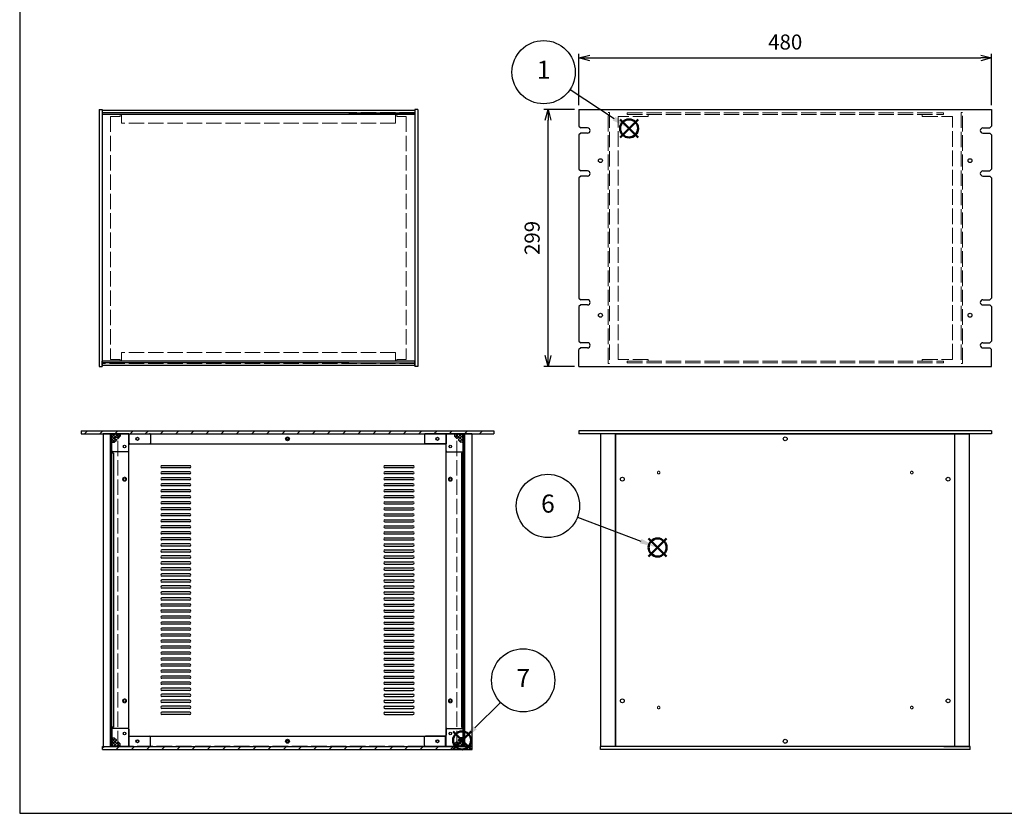
# Model space of a CAD drawing. Units: millimetres. Extents: x 0 to 2920, y 0 to 1680.
# Drawn here: x 0 to 1146, y 0 to 924 of the extents above; entities that cross this region are included whole.
import ezdxf

# ---------------------------------------------------------------- set-up
doc = ezdxf.new("R2010")
doc.units = ezdxf.units.MM
doc.header["$LTSCALE"] = 6
doc.linetypes.add('AM_ISO02W050x2', pattern=[3.75, 3, -0.75])
doc.layers.add('AM_12', color=7, linetype='Continuous', lineweight=50, plot=False)
for name, color, linetype, lineweight in [('AM_5', 3, 'Continuous', 25), ('AM_8', 1, 'Continuous', 25), ('側板', 7, 'Continuous', 25), ('側板0', 7, 'AM_ISO02W050x2', 13), ('固定金具', 6, 'Continuous', 25), ('固定金具0', 6, 'AM_ISO02W050x2', 13), ('天板', 3, 'Continuous', 25), ('天板0', 3, 'AM_ISO02W050x2', 13), ('底板', 4, 'Continuous', 25), ('底板0', 4, 'AM_ISO02W050x2', 13), ('ﾌﾚｰﾑ', 2, 'Continuous', 25), ('ﾌﾚｰﾑ0', 2, 'AM_ISO02W050x2', 13), ('ﾌﾛﾝﾄﾊﾟﾈﾙ', 7, 'Continuous', 25), ('ﾌﾛﾝﾄﾊﾟﾈﾙ0', 7, 'AM_ISO02W050x2', 13), ('ﾘﾔﾊﾟﾈﾙ', 5, 'Continuous', 25)]:
    doc.layers.add(name, color=color, linetype=linetype, lineweight=lineweight)
doc.styles.add('ACISOTS', font='isocp.shx', dxfattribs={"height": 1, "bigfont": 'extfont.shx'})
doc.styles.get("Standard").update_dxf_attribs({"font": 'ISOCP.SHX', "bigfont": 'EXTFONT.SHX'})
doc.dimstyles.new('AM_ISO$0', dxfattribs={"dimtxt": 3.5, "dimasz": 2.5, "dimexe": 1, "dimexo": 1, "dimgap": 1.5, "dimtad": 1, "dimdsep": 46, "dimtxsty": 'STANDARD', "dimblk": 'OPEN30', "dimcen": 0, "dimclrd": 256, "dimclre": 256, "dimclrt": 2, "dimadec": 0, "dimazin": 2, "dimtp": 0.1, "dimtm": 0.1, "dimtfac": 0.71, "dimtmove": 0, "dimatfit": 3, "dimldrblk": 'OPEN30', "dimfxl": 1, "dimlwd": -1, "dimlwe": -1, "dimarcsym": 0})
pattern_1 = [(45, (47.4284, -160.4621), (-1.767767, 1.767767), []), (135, (47.4284, -160.4621), (-1.767767, -1.767767), [])]
pattern_2 = [(45, (47.4284, 49.5379), (-1.767767, 1.767767), []), (135, (47.4284, 49.5379), (-1.767767, -1.767767), [])]
pattern_3 = [(135, (750.932, -314.5435), (-5.3033, -5.3033), [])]

# ---------------------------------------------------------------- blocks, each defined once
blk = doc.blocks.new('TK-A3')
blk.add_lwpolyline([(0, 0), (403, 0), (403, 280), (0, 280)], close=True)
blk = doc.blocks.new('*S33')
at = {"layer": 'AM_12', "color": 4}
for p, q in [((698.6, 786.7), (719.6, 807.7)), ((698.6, 807.7), (719.6, 786.7))]:
    blk.add_line(p, q, dxfattribs=at)
blk.add_circle((709.1, 797.2), 10.5, dxfattribs=at)
blk = doc.blocks.new('*S34')
at = {"layer": 'AM_5', "color": 3}
blk.add_line((640.3, 842.5), (691.6, 808.7), dxfattribs=at)
blk.add_circle((609.6, 862.7), 36.8, dxfattribs=at)
at = {"layer": 'AM_5', "color": 3, "linetype": 'Continuous'}
blk.add_trace([(690.1, 806.4), (693.1, 811), (709.1, 797.2)], dxfattribs=at)
at = {"layer": 'AM_5', "color": 7, "insert": (609.6, 862.7), "char_height": 21, "attachment_point": 5, "style": 'ACISOTS'}
blk.add_mtext('1', dxfattribs=at)
blk = doc.blocks.new('*S41')
at = {"layer": 'AM_12', "color": 4}
for p, q in [((731.7, 298.9), (752.7, 319.9)), ((731.7, 319.9), (752.7, 298.9))]:
    blk.add_line(p, q, dxfattribs=at)
blk.add_circle((742.2, 309.4), 10.5, dxfattribs=at)
blk = doc.blocks.new('*S42')
at = {"layer": 'AM_5', "color": 3}
blk.add_line((648.9, 344.8), (722.6, 316.9), dxfattribs=at)
blk.add_circle((614.6, 357.8), 36.8, dxfattribs=at)
at = {"layer": 'AM_5', "color": 3, "linetype": 'Continuous'}
blk.add_trace([(721.6, 314.3), (723.6, 319.4), (742.2, 309.4)], dxfattribs=at)
at = {"layer": 'AM_5', "color": 7, "insert": (614.6, 357.8), "char_height": 21, "attachment_point": 5, "style": 'ACISOTS'}
blk.add_mtext('6', dxfattribs=at)
blk = doc.blocks.new('*S43')
at = {"layer": 'AM_12', "color": 4}
for p, q in [((504.2, 74.3), (525.2, 95.3)), ((504.2, 95.3), (525.2, 74.3))]:
    blk.add_line(p, q, dxfattribs=at)
blk.add_circle((514.7, 84.8), 10.5, dxfattribs=at)
blk = doc.blocks.new('*S44')
at = {"layer": 'AM_5', "color": 3}
blk.add_line((559.6, 129), (529.6, 99.5), dxfattribs=at)
blk.add_circle((585.8, 154.8), 36.8, dxfattribs=at)
at = {"layer": 'AM_5', "color": 3, "linetype": 'Continuous'}
blk.add_trace([(527.7, 101.5), (531.6, 97.5), (514.7, 84.8)], dxfattribs=at)
at = {"layer": 'AM_5', "color": 7, "insert": (585.8, 154.8), "char_height": 21, "attachment_point": 5, "style": 'ACISOTS'}
blk.add_mtext('7', dxfattribs=at)
blk = doc.blocks.new('_Open30')
at = {"color": 0, "linetype": 'ByBlock', "lineweight": -2}
for p, q in [((-1, 0.268), (0, 0)), ((0, 0), (-1, -0.268)), ((0, 0), (-1, 0))]:
    blk.add_line(p, q, dxfattribs=at)
blk = doc.blocks.new('*D17')
at = {"layer": 'AM_5'}
for p, q in [((645.7, 819.2), (609.7, 819.2)), ((614.7, 532.7), (614.7, 806.7)), ((645.7, 520.2), (609.7, 520.2))]:
    blk.add_line(p, q, dxfattribs=at)
at = {"layer": 'Defpoints', "color": 0}
for p in [(614.7, 819.2), (650.7, 819.2), (650.7, 520.2)]:
    blk.add_point(p, dxfattribs=at)
at = {"layer": 'AM_5', "xscale": 12.5, "yscale": 12.5, "zscale": 12.5}
for p, rotation in [((614.7, 819.2), 90), ((614.7, 520.2), 270)]:
    blk.add_blockref('_Open30', p, dxfattribs=dict(at, rotation=rotation))
at = {"layer": 'AM_5', "color": 2, "insert": (598.5, 669.7), "char_height": 17.5, "attachment_point": 5, "rotation": 90}
blk.add_mtext('299', dxfattribs=at)
blk = doc.blocks.new('*D21')
at = {"layer": 'AM_5'}
for p, q in [((650.7, 824.2), (650.7, 884.2)), ((1130.7, 824.2), (1130.7, 884.2)), ((663.2, 879.2), (1118.2, 879.2))]:
    blk.add_line(p, q, dxfattribs=at)
at = {"layer": 'Defpoints', "color": 0}
for p in [(1130.7, 879.2), (650.7, 819.2), (1130.7, 819.2)]:
    blk.add_point(p, dxfattribs=at)
at = {"layer": 'AM_5', "xscale": 12.5, "yscale": 12.5, "zscale": 12.5, "rotation": 180}
blk.add_blockref('_Open30', (650.7, 879.2), dxfattribs=at)
at = {"layer": 'AM_5', "xscale": 12.5, "yscale": 12.5, "zscale": 12.5}
blk.add_blockref('_Open30', (1130.7, 879.2), dxfattribs=at)
at = {"layer": 'AM_5', "color": 2, "insert": (890.7, 895.5), "char_height": 17.5, "attachment_point": 5}
blk.add_mtext('480', dxfattribs=at)

msp = doc.modelspace()

# ---------------------------------------------------------------- hatches: boundary and pattern name
at = {"layer": 'AM_8'}
h = msp.add_hatch(dxfattribs=at)
h.set_pattern_fill('_U', color=256, scale=12.5, angle=45, style=0, pattern_type=0)
h.set_pattern_definition([(45, (750.932, -314.543), (-8.83883, 8.83883), [])])
h.paths.add_polyline_path([(71.54, 441.882), (105.44, 441.882), (105.49, 441.882), (551.54, 441.882), (551.54, 445.382), (71.54, 445.382)])
h = msp.add_hatch(dxfattribs=at)
h.set_pattern_fill('_U', color=256, scale=7.5, angle=135, style=0, pattern_type=0)
h.set_pattern_definition(pattern_3)
h.paths.add_polyline_path([(106.99, 287.882), (106.99, 441.882), (105.49, 441.882), (105.49, 287.882)])
h = msp.add_hatch(dxfattribs=at)
h.set_pattern_fill('_U', color=256, scale=2.5, angle=45, style=0, double=1, pattern_type=0)
h.set_pattern_definition(pattern_2)
edge = h.paths.add_edge_path()
edge.add_line((117.04, 441.882), (107.04, 441.882))
edge.add_line((107.04, 441.882), (107.04, 431.882))
edge.add_line((107.04, 431.882), (110.04, 431.882))
edge.add_line((110.04, 431.882), (112.49, 434.332))
edge.add_line((112.49, 434.332), (112.49, 435.132))
edge.add_arc((112.49, 436.432), 1.3, 0, 270, ccw=False)
edge.add_line((113.79, 436.432), (114.59, 436.432))
edge.add_line((114.59, 436.432), (117.04, 438.882))
edge.add_line((117.04, 438.882), (117.04, 441.882))
h = msp.add_hatch(dxfattribs=at)
h.set_pattern_fill('_U', color=256, scale=2.5, angle=45, style=0, double=1, pattern_type=0)
h.set_pattern_definition(pattern_2)
edge = h.paths.add_edge_path()
edge.add_line((510.59, 434.332), (513.04, 431.882))
edge.add_line((513.04, 431.882), (516.04, 431.882))
edge.add_line((516.04, 431.882), (516.04, 441.882))
edge.add_line((516.04, 441.882), (506.04, 441.882))
edge.add_line((506.04, 441.882), (506.04, 438.882))
edge.add_line((506.04, 438.882), (508.49, 436.432))
edge.add_line((508.49, 436.432), (509.29, 436.432))
edge.add_arc((510.59, 436.432), 1.3, -90, 180, ccw=False)
edge.add_line((510.59, 435.132), (510.59, 434.332))
h = msp.add_hatch(dxfattribs=at)
h.set_pattern_fill('_U', color=256, scale=7.5, angle=135, style=0, pattern_type=0)
h.set_pattern_definition(pattern_3)
h.paths.add_polyline_path([(516.09, 441.882), (516.09, 287.882), (517.59, 287.882), (517.59, 441.882)])
h = msp.add_hatch(dxfattribs=at)
h.set_pattern_fill('_U', color=256, scale=2.5, angle=45, style=0, double=1, pattern_type=0)
h.set_pattern_definition(pattern_1)
edge = h.paths.add_edge_path()
edge.add_line((117.04, 77.882), (117.04, 80.882))
edge.add_line((117.04, 80.882), (114.59, 83.332))
edge.add_line((114.59, 83.332), (113.79, 83.332))
edge.add_arc((112.49, 83.332), 1.3, 90, 360, ccw=False)
edge.add_line((112.49, 84.632), (112.49, 85.432))
edge.add_line((112.49, 85.432), (110.04, 87.882))
edge.add_line((110.04, 87.882), (107.04, 87.882))
edge.add_line((107.04, 87.882), (107.04, 77.882))
edge.add_line((107.04, 77.882), (117.04, 77.882))
h = msp.add_hatch(dxfattribs=at)
h.set_pattern_fill('_U', color=256, scale=2.5, angle=45, style=0, double=1, pattern_type=0)
h.set_pattern_definition(pattern_1)
edge = h.paths.add_edge_path()
edge.add_line((508.49, 83.332), (506.04, 80.882))
edge.add_line((506.04, 80.882), (506.04, 77.882))
edge.add_line((506.04, 77.882), (516.04, 77.882))
edge.add_line((516.04, 77.882), (516.04, 87.882))
edge.add_line((516.04, 87.882), (513.04, 87.882))
edge.add_line((513.04, 87.882), (510.59, 85.432))
edge.add_line((510.59, 85.432), (510.59, 84.632))
edge.add_arc((510.59, 83.332), 1.3, -180, 90, ccw=False)
edge.add_line((509.29, 83.332), (508.49, 83.332))
h = msp.add_hatch(dxfattribs=at)
h.set_pattern_fill('_U', color=256, scale=12.5, angle=45, style=0, pattern_type=0)
h.set_pattern_definition([(45, (750.932, -524.543), (-8.83883, 8.83883), [])])
h.paths.add_polyline_path([(526.54, 77.882), (526.04, 77.882), (97.04, 77.882), (96.54, 77.882), (96.54, 74.382), (526.54, 74.382)])

# ---------------------------------------------------------------- linework, layer by layer
at = {"layer": '側板'}
for p, q in [((105.49, 441.882), (105.49, 77.882)), ((106.99, 441.882), (106.99, 77.882)), ((516.09, 441.882), (516.09, 77.882)), ((517.59, 441.882), (517.59, 77.882)), ((105.49, 77.882), (106.99, 77.882)), ((517.59, 77.882), (516.09, 77.882))]:
    msp.add_line(p, q, dxfattribs=at)
at = {"layer": '側板0'}
for p, q in [((459.818, 815.726), (95.818, 815.726)), ((95.818, 815.726), (95.818, 523.726)), ((459.818, 815.726), (459.818, 523.726)), ((459.818, 523.726), (95.818, 523.726))]:
    msp.add_line(p, q, dxfattribs=at)
at = {"layer": '固定金具'}
for p, q in [((107.04, 441.882), (151.04, 441.882)), ((107.04, 421.882), (107.04, 441.882)), ((113.79, 436.432), (114.59, 436.432)), ((114.59, 436.432), (117.04, 438.882)), ((117.04, 441.882), (117.04, 438.882)), ((152.04, 440.882), (152.04, 430.882)), ((471.04, 440.882), (471.04, 430.882)), ((516.04, 441.882), (472.04, 441.882)), ((506.04, 441.882), (506.04, 438.882)), ((508.49, 436.432), (506.04, 438.882)), ((509.29, 436.432), (508.49, 436.432)), ((516.04, 421.882), (516.04, 441.882)), ((107.04, 431.882), (110.04, 431.882)), ((110.04, 431.882), (112.49, 434.332)), ((112.49, 435.132), (112.49, 434.332)), ((127.04, 421.882), (127.04, 428.882)), ((128.04, 429.882), (151.04, 429.882)), ((495.04, 429.882), (472.04, 429.882)), ((496.04, 421.882), (496.04, 428.882)), ((510.59, 435.132), (510.59, 434.332)), ((513.04, 431.882), (510.59, 434.332)), ((516.04, 431.882), (513.04, 431.882)), ((126.04, 420.882), (108.04, 420.882)), ((497.04, 420.882), (515.04, 420.882)), ((107.04, 97.882), (107.04, 77.882)), ((126.04, 98.882), (108.04, 98.882)), ((127.04, 97.882), (127.04, 90.882)), ((496.04, 97.882), (496.04, 90.882)), ((497.04, 98.882), (515.04, 98.882)), ((516.04, 97.882), (516.04, 77.882)), ((107.04, 87.882), (110.04, 87.882)), ((110.04, 87.882), (112.49, 85.432)), ((112.49, 84.632), (112.49, 85.432)), ((113.79, 83.332), (114.59, 83.332)), ((114.59, 83.332), (117.04, 80.882)), ((117.04, 77.882), (117.04, 80.882)), ((128.04, 89.882), (151.04, 89.882)), ((152.04, 78.882), (152.04, 88.882)), ((471.04, 78.882), (471.04, 88.882)), ((495.04, 89.882), (472.04, 89.882)), ((508.49, 83.332), (506.04, 80.882)), ((506.04, 77.882), (506.04, 80.882)), ((509.29, 83.332), (508.49, 83.332)), ((513.04, 87.882), (510.59, 85.432)), ((510.59, 84.632), (510.59, 85.432)), ((516.04, 87.882), (513.04, 87.882)), ((107.04, 77.882), (151.04, 77.882)), ((516.04, 77.882), (472.04, 77.882))]:
    msp.add_line(p, q, dxfattribs=at)
for centre in [(137.04, 435.882), (486.04, 435.882), (122.04, 426.882), (501.04, 426.882), (122.04, 92.882), (501.04, 92.882), (137.04, 83.882), (486.04, 83.882)]:
    msp.add_circle(centre, 1.5, dxfattribs=at)
for centre, radius, start, end in [((112.49, 436.432), 1.3, 0, 270), ((151.04, 440.882), 1, 0, 90), ((472.04, 440.882), 1, 90, 180), ((510.59, 436.432), 1.3, 270, 180), ((128.04, 428.882), 1, 90, 180), ((151.04, 430.882), 1, 270, 0), ((472.04, 430.882), 1, 180, 270), ((495.04, 428.882), 1, 0, 90), ((108.04, 421.882), 1, 180, 270), ((126.04, 421.882), 1, 270, 0), ((497.04, 421.882), 1, 180, 270), ((515.04, 421.882), 1, 270, 0), ((108.04, 97.882), 1, 90, 180), ((126.04, 97.882), 1, 0, 90), ((497.04, 97.882), 1, 90, 180), ((515.04, 97.882), 1, 0, 90), ((112.49, 83.332), 1.3, 90, 0), ((128.04, 90.882), 1, 180, 270), ((151.04, 88.882), 1, 0, 90), ((472.04, 88.882), 1, 90, 180), ((495.04, 90.882), 1, 270, 0), ((510.59, 83.332), 1.3, 180, 90), ((151.04, 78.882), 1, 270, 0), ((472.04, 78.882), 1, 180, 270)]:
    msp.add_arc(centre, radius, start, end, dxfattribs=at)
at = {"layer": '固定金具0'}
for p, q in [((105.818, 811.126), (105.818, 528.326)), ((116.818, 811.126), (105.818, 811.126)), ((116.818, 813.126), (116.818, 811.126)), ((438.818, 813.126), (438.818, 811.126)), ((438.818, 811.126), (449.818, 811.126)), ((449.818, 811.126), (449.818, 528.326)), ((731.209, 811.126), (696.209, 811.126)), ((696.209, 528.326), (696.209, 811.126)), ((731.209, 811.126), (731.209, 813.126)), ((1050.209, 811.126), (1050.209, 813.126)), ((1050.209, 811.126), (1085.209, 811.126)), ((1085.209, 528.326), (1085.209, 811.126)), ((116.818, 528.326), (105.818, 528.326)), ((116.818, 526.326), (116.818, 528.326)), ((438.818, 528.326), (449.818, 528.326)), ((438.818, 526.326), (438.818, 528.326)), ((731.209, 528.326), (696.209, 528.326)), ((731.209, 528.326), (731.209, 526.326)), ((1050.209, 528.326), (1085.209, 528.326)), ((1050.209, 528.326), (1050.209, 526.326))]:
    msp.add_line(p, q, dxfattribs=at)
at = {"layer": '天板'}
for p, q in [((198.04, 404.632), (165.54, 404.632)), ((198.04, 402.132), (165.54, 402.132)), ((457.54, 404.632), (425.04, 404.632)), ((457.54, 402.132), (425.04, 402.132)), ((198.04, 397.632), (165.54, 397.632)), ((198.04, 395.132), (165.54, 395.132)), ((198.04, 390.632), (165.54, 390.632)), ((457.54, 397.632), (425.04, 397.632)), ((457.54, 395.132), (425.04, 395.132)), ((457.54, 390.632), (425.04, 390.632)), ((198.04, 388.132), (165.54, 388.132)), ((198.04, 383.632), (165.54, 383.632)), ((198.04, 381.132), (165.54, 381.132)), ((457.54, 388.132), (425.04, 388.132)), ((457.54, 383.632), (425.04, 383.632)), ((457.54, 381.132), (425.04, 381.132)), ((198.04, 376.632), (165.54, 376.632)), ((198.04, 374.132), (165.54, 374.132)), ((198.04, 369.632), (165.54, 369.632)), ((198.04, 367.132), (165.54, 367.132)), ((457.54, 376.632), (425.04, 376.632)), ((457.54, 374.132), (425.04, 374.132)), ((457.54, 369.632), (425.04, 369.632)), ((457.54, 367.132), (425.04, 367.132)), ((198.04, 362.632), (165.54, 362.632)), ((198.04, 360.132), (165.54, 360.132)), ((198.04, 355.632), (165.54, 355.632)), ((425.04, 362.632), (457.54, 362.632)), ((425.04, 360.132), (457.54, 360.132)), ((425.04, 355.632), (457.54, 355.632)), ((198.04, 353.132), (165.54, 353.132)), ((198.04, 348.632), (165.54, 348.632)), ((198.04, 346.132), (165.54, 346.132)), ((425.04, 353.132), (457.54, 353.132)), ((425.04, 348.632), (457.54, 348.632)), ((425.04, 346.132), (457.54, 346.132)), ((198.04, 341.632), (165.54, 341.632)), ((198.04, 339.132), (165.54, 339.132)), ((198.04, 334.632), (165.54, 334.632)), ((425.04, 341.632), (457.54, 341.632)), ((425.04, 339.132), (457.54, 339.132)), ((425.04, 334.632), (457.54, 334.632)), ((198.04, 332.132), (165.54, 332.132)), ((198.04, 327.632), (165.54, 327.632)), ((198.04, 325.132), (165.54, 325.132)), ((425.04, 332.132), (457.54, 332.132)), ((425.04, 327.632), (457.54, 327.632)), ((425.04, 325.132), (457.54, 325.132)), ((198.04, 320.632), (165.54, 320.632)), ((198.04, 318.132), (165.54, 318.132)), ((198.04, 313.632), (165.54, 313.632)), ((198.04, 311.132), (165.54, 311.132)), ((425.04, 320.632), (457.54, 320.632)), ((425.04, 318.132), (457.54, 318.132)), ((425.04, 313.632), (457.54, 313.632)), ((425.04, 311.132), (457.54, 311.132)), ((198.04, 306.632), (165.54, 306.632)), ((198.04, 304.132), (165.54, 304.132)), ((198.04, 299.632), (165.54, 299.632)), ((425.04, 306.632), (457.54, 306.632)), ((425.04, 304.132), (457.54, 304.132)), ((425.04, 299.632), (457.54, 299.632)), ((198.04, 297.132), (165.54, 297.132)), ((198.04, 292.632), (165.54, 292.632)), ((198.04, 290.132), (165.54, 290.132)), ((425.04, 297.132), (457.54, 297.132)), ((425.04, 292.632), (457.54, 292.632)), ((425.04, 290.132), (457.54, 290.132)), ((198.04, 285.632), (165.54, 285.632)), ((198.04, 283.132), (165.54, 283.132)), ((198.04, 278.632), (165.54, 278.632)), ((198.04, 276.132), (165.54, 276.132)), ((425.04, 285.632), (457.54, 285.632)), ((425.04, 283.132), (457.54, 283.132)), ((425.04, 278.632), (457.54, 278.632)), ((425.04, 276.132), (457.54, 276.132)), ((198.04, 271.632), (165.54, 271.632)), ((198.04, 269.132), (165.54, 269.132)), ((198.04, 264.632), (165.54, 264.632)), ((425.04, 271.632), (457.54, 271.632)), ((425.04, 269.132), (457.54, 269.132)), ((425.04, 264.632), (457.54, 264.632)), ((198.04, 262.132), (165.54, 262.132)), ((198.04, 257.632), (165.54, 257.632)), ((198.04, 255.132), (165.54, 255.132)), ((425.04, 262.132), (457.54, 262.132)), ((425.04, 257.632), (457.54, 257.632)), ((425.04, 255.132), (457.54, 255.132)), ((198.04, 250.632), (165.54, 250.632)), ((198.04, 248.132), (165.54, 248.132)), ((198.04, 243.632), (165.54, 243.632)), ((198.04, 241.132), (165.54, 241.132)), ((425.04, 250.632), (457.54, 250.632)), ((425.04, 248.132), (457.54, 248.132)), ((425.04, 243.632), (457.54, 243.632)), ((425.04, 241.132), (457.54, 241.132)), ((198.04, 236.632), (165.54, 236.632)), ((198.04, 234.132), (165.54, 234.132)), ((198.04, 229.632), (165.54, 229.632)), ((425.04, 236.632), (457.54, 236.632)), ((425.04, 234.132), (457.54, 234.132)), ((425.04, 229.632), (457.54, 229.632)), ((198.04, 227.132), (165.54, 227.132)), ((198.04, 222.632), (165.54, 222.632)), ((198.04, 220.132), (165.54, 220.132)), ((425.04, 227.132), (457.54, 227.132)), ((425.04, 222.632), (457.54, 222.632)), ((425.04, 220.132), (457.54, 220.132)), ((198.04, 215.632), (165.54, 215.632)), ((198.04, 213.132), (165.54, 213.132)), ((198.04, 208.632), (165.54, 208.632)), ((425.04, 215.632), (457.54, 215.632)), ((425.04, 213.132), (457.54, 213.132)), ((425.04, 208.632), (457.54, 208.632)), ((198.04, 206.132), (165.54, 206.132)), ((198.04, 201.632), (165.54, 201.632)), ((198.04, 199.132), (165.54, 199.132)), ((425.04, 206.132), (457.54, 206.132)), ((425.04, 201.632), (457.54, 201.632)), ((425.04, 199.132), (457.54, 199.132)), ((198.04, 194.632), (165.54, 194.632)), ((198.04, 192.132), (165.54, 192.132)), ((198.04, 187.632), (165.54, 187.632)), ((198.04, 185.132), (165.54, 185.132)), ((425.04, 194.632), (457.54, 194.632)), ((425.04, 192.132), (457.54, 192.132)), ((425.04, 187.632), (457.54, 187.632)), ((425.04, 185.132), (457.54, 185.132)), ((198.04, 180.632), (165.54, 180.632)), ((198.04, 178.132), (165.54, 178.132)), ((198.04, 173.632), (165.54, 173.632)), ((425.04, 180.632), (457.54, 180.632)), ((425.04, 178.132), (457.54, 178.132)), ((425.04, 173.632), (457.54, 173.632)), ((198.04, 171.132), (165.54, 171.132)), ((198.04, 166.632), (165.54, 166.632)), ((198.04, 164.132), (165.54, 164.132)), ((425.04, 171.132), (457.54, 171.132)), ((425.04, 166.632), (457.54, 166.632)), ((425.04, 164.132), (457.54, 164.132)), ((198.04, 159.632), (165.54, 159.632)), ((198.04, 157.132), (165.54, 157.132)), ((198.04, 152.632), (165.54, 152.632)), ((198.04, 150.132), (165.54, 150.132)), ((425.04, 159.632), (457.54, 159.632)), ((425.04, 157.132), (457.54, 157.132)), ((425.04, 152.632), (457.54, 152.632)), ((425.04, 150.132), (457.54, 150.132)), ((198.04, 145.632), (165.54, 145.632)), ((198.04, 143.132), (165.54, 143.132)), ((198.04, 138.632), (165.54, 138.632)), ((425.04, 145.632), (457.54, 145.632)), ((425.04, 143.132), (457.54, 143.132)), ((425.04, 138.632), (457.54, 138.632)), ((198.04, 136.132), (165.54, 136.132)), ((198.04, 131.632), (165.54, 131.632)), ((198.04, 129.132), (165.54, 129.132)), ((425.04, 136.132), (457.54, 136.132)), ((425.04, 131.632), (457.54, 131.632)), ((425.04, 129.132), (457.54, 129.132)), ((198.04, 124.632), (165.54, 124.632)), ((198.04, 122.132), (165.54, 122.132)), ((198.04, 117.632), (165.54, 117.632)), ((198.04, 115.132), (165.54, 115.132)), ((425.04, 124.632), (457.54, 124.632)), ((425.04, 122.132), (457.54, 122.132)), ((425.04, 117.632), (457.54, 117.632)), ((425.04, 115.132), (457.54, 115.132))]:
    msp.add_line(p, q, dxfattribs=at)
for centre in [(311.54, 435.882), (311.54, 83.882)]:
    msp.add_circle(centre, 2.25, dxfattribs=at)
for centre, start, end in [((165.54, 403.382), 90, 270), ((198.04, 403.382), 270, 90), ((425.04, 403.382), 90, 270), ((457.54, 403.382), 270, 90), ((165.54, 396.382), 90, 270), ((165.54, 389.382), 90, 270), ((198.04, 396.382), 270, 90), ((198.04, 389.382), 270, 90), ((425.04, 396.382), 90, 270), ((425.04, 389.382), 90, 270), ((457.54, 396.382), 270, 90), ((457.54, 389.382), 270, 90), ((165.54, 382.382), 90, 270), ((198.04, 382.382), 270, 90), ((425.04, 382.382), 90, 270), ((457.54, 382.382), 270, 90), ((165.54, 375.382), 90, 270), ((165.54, 368.382), 90, 270), ((198.04, 375.382), 270, 90), ((198.04, 368.382), 270, 90), ((425.04, 375.382), 90, 270), ((425.04, 368.382), 90, 270), ((457.54, 375.382), 270, 90), ((457.54, 368.382), 270, 90), ((165.54, 361.382), 90, 270), ((165.54, 354.382), 90, 270), ((198.04, 361.382), 270, 90), ((198.04, 354.382), 270, 90), ((425.04, 361.382), 90, 270), ((425.04, 354.382), 90, 270), ((457.54, 361.382), 270, 90), ((457.54, 354.382), 270, 90), ((165.54, 347.382), 90, 270), ((198.04, 347.382), 270, 90), ((425.04, 347.382), 90, 270), ((457.54, 347.382), 270, 90), ((165.54, 340.382), 90, 270), ((165.54, 333.382), 90, 270), ((198.04, 340.382), 270, 90), ((198.04, 333.382), 270, 90), ((425.04, 340.382), 90, 270), ((425.04, 333.382), 90, 270), ((457.54, 340.382), 270, 90), ((457.54, 333.382), 270, 90), ((165.54, 326.382), 90, 270), ((198.04, 326.382), 270, 90), ((425.04, 326.382), 90, 270), ((457.54, 326.382), 270, 90), ((165.54, 319.382), 90, 270), ((165.54, 312.382), 90, 270), ((198.04, 319.382), 270, 90), ((198.04, 312.382), 270, 90), ((425.04, 319.382), 90, 270), ((425.04, 312.382), 90, 270), ((457.54, 319.382), 270, 90), ((457.54, 312.382), 270, 90), ((165.54, 305.382), 90, 270), ((165.54, 298.382), 90, 270), ((198.04, 305.382), 270, 90), ((198.04, 298.382), 270, 90), ((425.04, 305.382), 90, 270), ((425.04, 298.382), 90, 270), ((457.54, 305.382), 270, 90), ((457.54, 298.382), 270, 90), ((165.54, 291.382), 90, 270), ((198.04, 291.382), 270, 90), ((425.04, 291.382), 90, 270), ((457.54, 291.382), 270, 90), ((165.54, 284.382), 90, 270), ((165.54, 277.382), 90, 270), ((198.04, 284.382), 270, 90), ((198.04, 277.382), 270, 90), ((425.04, 284.382), 90, 270), ((425.04, 277.382), 90, 270), ((457.54, 284.382), 270, 90), ((457.54, 277.382), 270, 90), ((165.54, 270.382), 90, 270), ((165.54, 263.382), 90, 270), ((198.04, 270.382), 270, 90), ((198.04, 263.382), 270, 90), ((425.04, 270.382), 90, 270), ((425.04, 263.382), 90, 270), ((457.54, 270.382), 270, 90), ((457.54, 263.382), 270, 90), ((165.54, 256.382), 90, 270), ((198.04, 256.382), 270, 90), ((425.04, 256.382), 90, 270), ((457.54, 256.382), 270, 90), ((165.54, 249.382), 90, 270), ((165.54, 242.382), 90, 270), ((198.04, 249.382), 270, 90), ((198.04, 242.382), 270, 90), ((425.04, 249.382), 90, 270), ((425.04, 242.382), 90, 270), ((457.54, 249.382), 270, 90), ((457.54, 242.382), 270, 90), ((165.54, 235.382), 90, 270), ((165.54, 228.382), 90, 270), ((198.04, 235.382), 270, 90), ((198.04, 228.382), 270, 90), ((425.04, 235.382), 90, 270), ((425.04, 228.382), 90, 270), ((457.54, 235.382), 270, 90), ((457.54, 228.382), 270, 90), ((165.54, 221.382), 90, 270), ((198.04, 221.382), 270, 90), ((425.04, 221.382), 90, 270), ((457.54, 221.382), 270, 90), ((165.54, 214.382), 90, 270), ((165.54, 207.382), 90, 270), ((198.04, 214.382), 270, 90), ((198.04, 207.382), 270, 90), ((425.04, 214.382), 90, 270), ((425.04, 207.382), 90, 270), ((457.54, 214.382), 270, 90), ((457.54, 207.382), 270, 90), ((165.54, 200.382), 90, 270), ((198.04, 200.382), 270, 90), ((425.04, 200.382), 90, 270), ((457.54, 200.382), 270, 90), ((165.54, 193.382), 90, 270), ((165.54, 186.382), 90, 270), ((198.04, 193.382), 270, 90), ((198.04, 186.382), 270, 90), ((425.04, 193.382), 90, 270), ((425.04, 186.382), 90, 270), ((457.54, 193.382), 270, 90), ((457.54, 186.382), 270, 90), ((165.54, 179.382), 90, 270), ((165.54, 172.382), 90, 270), ((198.04, 179.382), 270, 90), ((198.04, 172.382), 270, 90), ((425.04, 179.382), 90, 270), ((425.04, 172.382), 90, 270), ((457.54, 179.382), 270, 90), ((457.54, 172.382), 270, 90), ((165.54, 165.382), 90, 270), ((198.04, 165.382), 270, 90), ((425.04, 165.382), 90, 270), ((457.54, 165.382), 270, 90), ((165.54, 158.382), 90, 270), ((165.54, 151.382), 90, 270), ((198.04, 158.382), 270, 90), ((198.04, 151.382), 270, 90), ((425.04, 158.382), 90, 270), ((425.04, 151.382), 90, 270), ((457.54, 158.382), 270, 90), ((457.54, 151.382), 270, 90), ((165.54, 144.382), 90, 270), ((165.54, 137.382), 90, 270), ((198.04, 144.382), 270, 90), ((198.04, 137.382), 270, 90), ((425.04, 144.382), 90, 270), ((425.04, 137.382), 90, 270), ((457.54, 144.382), 270, 90), ((457.54, 137.382), 270, 90), ((165.54, 130.382), 90, 270), ((198.04, 130.382), 270, 90), ((425.04, 130.382), 90, 270), ((457.54, 130.382), 270, 90), ((165.54, 123.382), 90, 270), ((165.54, 116.382), 90, 270), ((198.04, 123.382), 270, 90), ((198.04, 116.382), 270, 90), ((425.04, 123.382), 90, 270), ((425.04, 116.382), 90, 270), ((457.54, 123.382), 270, 90), ((457.54, 116.382), 270, 90)]:
    msp.add_arc(centre, 1.25, start, end, dxfattribs=at)
at = {"layer": '天板0'}
for p, q in [((114.29, 441.632), (508.79, 441.632)), ((114.29, 78.132), (114.29, 441.632)), ((508.79, 78.132), (508.79, 441.632)), ((114.29, 78.132), (508.79, 78.132))]:
    msp.add_line(p, q, dxfattribs=at)
for centre in [(122.04, 388.882), (501.04, 388.882), (122.04, 130.882), (501.04, 130.882)]:
    msp.add_circle(centre, 2.25, dxfattribs=at)
at = {"layer": '底板'}
for p, q in [((693.459, 441.632), (1087.959, 441.632)), ((693.459, 78.132), (693.459, 441.632)), ((1087.959, 78.132), (1087.959, 441.632)), ((693.459, 78.132), (1087.959, 78.132))]:
    msp.add_line(p, q, dxfattribs=at)
for centre in [(890.709, 435.882), (701.209, 388.882), (1080.209, 388.882), (701.209, 130.882), (1080.209, 130.882), (890.709, 83.882)]:
    msp.add_circle(centre, 2.25, dxfattribs=at)
at = {"layer": '底板0'}
for centre in [(743.459, 396.632), (1037.959, 396.632), (743.459, 123.132), (1037.959, 123.132)]:
    msp.add_circle(centre, 1.5, dxfattribs=at)
at = {"layer": 'ﾌﾚｰﾑ'}
for p, q in [((459.818, 818.226), (95.818, 818.226)), ((95.818, 818.226), (95.818, 813.226)), ((382.818, 815.226), (95.818, 815.226)), ((382.818, 815.226), (459.818, 815.226)), ((459.818, 818.226), (459.818, 813.226)), ((459.818, 813.226), (95.818, 813.226)), ((459.818, 526.226), (95.818, 526.226)), ((95.818, 521.226), (95.818, 526.226)), ((382.818, 524.226), (95.818, 524.226)), ((459.818, 521.226), (95.818, 521.226)), ((382.818, 524.226), (459.818, 524.226)), ((459.818, 521.226), (459.818, 526.226)), ((127.04, 441.882), (97.04, 441.882)), ((97.04, 441.882), (127.04, 441.882)), ((97.04, 441.882), (97.04, 77.882)), ((105.44, 441.882), (105.44, 77.882)), ((107.04, 77.882), (107.04, 441.882)), ((127.04, 441.882), (127.04, 441.632)), ((127.04, 77.882), (127.04, 441.882)), ((526.04, 441.882), (496.04, 441.882)), ((496.04, 77.882), (496.04, 441.882)), ((516.04, 77.882), (516.04, 441.882)), ((517.64, 441.882), (517.64, 77.882)), ((526.04, 441.882), (526.04, 77.882)), ((676.209, 77.882), (676.209, 441.882)), ((706.209, 441.882), (676.209, 441.882)), ((693.209, 77.882), (693.209, 441.882)), ((706.209, 441.882), (706.209, 441.632)), ((1075.209, 441.882), (1105.209, 441.882)), ((1075.209, 441.882), (1075.209, 441.632)), ((1088.209, 77.882), (1088.209, 441.882)), ((1105.209, 77.882), (1105.209, 441.882)), ((109.04, 419.382), (107.04, 419.382)), ((109.04, 419.382), (109.04, 100.382)), ((514.04, 419.382), (516.04, 419.382)), ((514.04, 419.382), (514.04, 100.382)), ((109.04, 100.382), (107.04, 100.382)), ((514.04, 100.382), (516.04, 100.382)), ((97.04, 77.882), (127.04, 77.882)), ((526.04, 77.882), (496.04, 77.882)), ((706.209, 77.882), (676.209, 77.882)), ((706.209, 77.882), (706.209, 78.132)), ((1075.209, 77.882), (1075.209, 78.132)), ((1075.209, 77.882), (1105.209, 77.882))]:
    msp.add_line(p, q, dxfattribs=at)
for centre in [(122.04, 388.882), (501.04, 388.882), (122.04, 130.882), (501.04, 130.882)]:
    msp.add_circle(centre, 1.5, dxfattribs=at)
at = {"layer": 'ﾌﾚｰﾑ0'}
for p, q in [((118.318, 803.226), (118.318, 813.226)), ((437.318, 803.226), (118.318, 803.226)), ((437.318, 803.226), (437.318, 813.226)), ((437.318, 536.226), (118.318, 536.226)), ((118.318, 536.226), (118.318, 526.226)), ((437.318, 536.226), (437.318, 526.226))]:
    msp.add_line(p, q, dxfattribs=at)
at = {"layer": 'ﾌﾛﾝﾄﾊﾟﾈﾙ'}
for p, q in [((459.818, 819.226), (459.818, 520.226)), ((463.318, 819.226), (459.818, 819.226)), ((463.318, 819.226), (463.318, 520.226)), ((650.709, 819.226), (1130.709, 819.226)), ((650.709, 819.226), (650.709, 799.726)), ((1130.709, 819.226), (1130.709, 799.726)), ((650.709, 799.726), (652.709, 797.726)), ((652.709, 791.726), (650.709, 789.726)), ((660.709, 797.726), (652.709, 797.726)), ((660.709, 791.726), (652.709, 791.726)), ((1120.709, 797.726), (1128.709, 797.726)), ((1120.709, 791.726), (1128.709, 791.726)), ((1130.709, 799.726), (1128.709, 797.726)), ((1128.709, 791.726), (1130.709, 789.726)), ((650.709, 789.726), (650.709, 749.726)), ((1130.709, 789.726), (1130.709, 749.726)), ((650.709, 749.726), (652.709, 747.726)), ((660.709, 747.726), (652.709, 747.726)), ((1120.709, 747.726), (1128.709, 747.726)), ((1130.709, 749.726), (1128.709, 747.726)), ((652.709, 741.726), (650.709, 739.726)), ((650.709, 739.726), (650.709, 599.726)), ((660.709, 741.726), (652.709, 741.726)), ((1120.709, 741.726), (1128.709, 741.726)), ((1128.709, 741.726), (1130.709, 739.726)), ((1130.709, 739.726), (1130.709, 599.726)), ((650.709, 599.726), (652.709, 597.726)), ((660.709, 597.726), (652.709, 597.726)), ((1120.709, 597.726), (1128.709, 597.726)), ((1130.709, 599.726), (1128.709, 597.726)), ((652.709, 591.726), (650.709, 589.726)), ((650.709, 589.726), (650.709, 549.726)), ((660.709, 591.726), (652.709, 591.726)), ((1120.709, 591.726), (1128.709, 591.726)), ((1128.709, 591.726), (1130.709, 589.726)), ((1130.709, 589.726), (1130.709, 549.726)), ((650.709, 549.726), (652.709, 547.726)), ((652.709, 541.726), (650.709, 539.726)), ((650.709, 520.226), (650.709, 539.726)), ((660.709, 547.726), (652.709, 547.726)), ((660.709, 541.726), (652.709, 541.726)), ((1120.709, 547.726), (1128.709, 547.726)), ((1120.709, 541.726), (1128.709, 541.726)), ((1130.709, 549.726), (1128.709, 547.726)), ((1128.709, 541.726), (1130.709, 539.726)), ((1130.709, 520.226), (1130.709, 539.726)), ((463.318, 520.226), (459.818, 520.226)), ((650.709, 520.226), (1130.709, 520.226)), ((71.54, 445.382), (551.54, 445.382)), ((71.54, 445.382), (71.54, 441.882)), ((71.54, 441.882), (551.54, 441.882)), ((127.04, 441.882), (127.04, 429.882)), ((496.04, 441.882), (496.04, 429.882)), ((551.54, 445.382), (551.54, 441.882)), ((1130.709, 445.382), (650.709, 445.382)), ((650.709, 445.382), (650.709, 441.882)), ((1130.709, 441.882), (650.709, 441.882)), ((1130.709, 445.382), (1130.709, 441.882)), ((127.04, 429.882), (496.04, 429.882))]:
    msp.add_line(p, q, dxfattribs=at)
for centre, radius in [((675.709, 759.726), 2.25), ((1105.709, 759.726), 2.25), ((675.709, 579.726), 2.25), ((1105.709, 579.726), 2.25), ((137.04, 435.882), 1.75), ((311.54, 435.882), 1.5), ((311.54, 435.882), 1.25), ((486.04, 435.882), 1.75)]:
    msp.add_circle(centre, radius, dxfattribs=at)
for centre, start, end in [((660.709, 794.726), 270, 90), ((1120.709, 794.726), 90, 270), ((660.709, 744.726), 270, 90), ((1120.709, 744.726), 90, 270), ((660.709, 594.726), 270, 90), ((1120.709, 594.726), 90, 270), ((660.709, 544.726), 270, 90), ((1120.709, 544.726), 90, 270)]:
    msp.add_arc(centre, 3, start, end, dxfattribs=at)
at = {"layer": 'ﾌﾛﾝﾄﾊﾟﾈﾙ0'}
for p, q in [((684.609, 523.726), (684.609, 815.726)), ((686.109, 815.726), (684.609, 815.726)), ((686.109, 815.726), (686.109, 523.726)), ((706.709, 815.226), (1074.709, 815.226)), ((706.709, 815.226), (706.709, 813.226)), ((1074.709, 815.226), (1074.709, 813.226)), ((1095.309, 815.726), (1095.309, 523.726)), ((1095.309, 815.726), (1096.809, 815.726)), ((1096.809, 523.726), (1096.809, 815.726)), ((706.709, 813.226), (1074.709, 813.226)), ((686.109, 523.726), (684.609, 523.726)), ((706.709, 526.226), (1074.709, 526.226)), ((706.709, 524.226), (706.709, 526.226)), ((706.709, 524.226), (1074.709, 524.226)), ((1074.709, 524.226), (1074.709, 526.226)), ((1095.309, 523.726), (1096.809, 523.726))]:
    msp.add_line(p, q, dxfattribs=at)
at = {"layer": 'ﾘﾔﾊﾟﾈﾙ'}
for p, q in [((92.318, 819.226), (92.318, 520.226)), ((92.318, 819.226), (95.818, 819.226)), ((95.818, 819.226), (95.818, 520.226)), ((92.318, 520.226), (95.818, 520.226)), ((127.54, 89.882), (495.54, 89.882)), ((127.54, 77.882), (127.54, 89.882)), ((495.54, 77.882), (495.54, 89.882)), ((96.54, 77.882), (526.54, 77.882)), ((96.54, 74.382), (96.54, 77.882)), ((96.54, 74.382), (526.54, 74.382)), ((526.54, 74.382), (526.54, 77.882)), ((675.709, 74.382), (675.709, 77.882)), ((1105.709, 77.882), (675.709, 77.882)), ((1105.709, 74.382), (675.709, 74.382)), ((1105.709, 74.382), (1105.709, 77.882))]:
    msp.add_line(p, q, dxfattribs=at)
for centre, radius in [((137.04, 83.882), 1.75), ((311.54, 83.882), 1.5), ((311.54, 83.882), 1.25), ((486.04, 83.882), 1.75)]:
    msp.add_circle(centre, radius, dxfattribs=at)

# ---------------------------------------------------------------- block references
at = {"layer": 'AM_12'}
for name in ['*S33', '*S41', '*S43']:
    msp.add_blockref(name, (0, 0), dxfattribs=at)
at = {"layer": 'AM_5'}
for name in ['*S34', '*S42', '*S44']:
    msp.add_blockref(name, (0, 0), dxfattribs=at)
at = {"layer": 'ﾌﾛﾝﾄﾊﾟﾈﾙ', "lineweight": 0, "xscale": 6, "yscale": 6, "zscale": 6}
msp.add_blockref('TK-A3', (0, 0), dxfattribs=at)

# ---------------------------------------------------------------- dimensions: what is measured, and where the dimension line sits
at = {"layer": 'AM_5'}
dim = msp.add_linear_dim(base=(1130.709, 879.226), p1=(650.709, 819.226), p2=(1130.709, 819.226), dimstyle='AM_ISO$0', override={"dimscale": 5}, dxfattribs=at)
dim.commit()
dim.dimension.update_dxf_attribs({"geometry": '*D21', "text_midpoint": (890.709, 895.476)})
dim = msp.add_linear_dim(base=(614.709, 819.226), p1=(650.709, 520.226), p2=(650.709, 819.226), angle=90, dimstyle='AM_ISO$0', override={"dimscale": 5}, dxfattribs=at)
dim.commit()
dim.dimension.update_dxf_attribs({"geometry": '*D17', "text_midpoint": (598.457, 669.726)})

doc.saveas('drawing.dxf')
